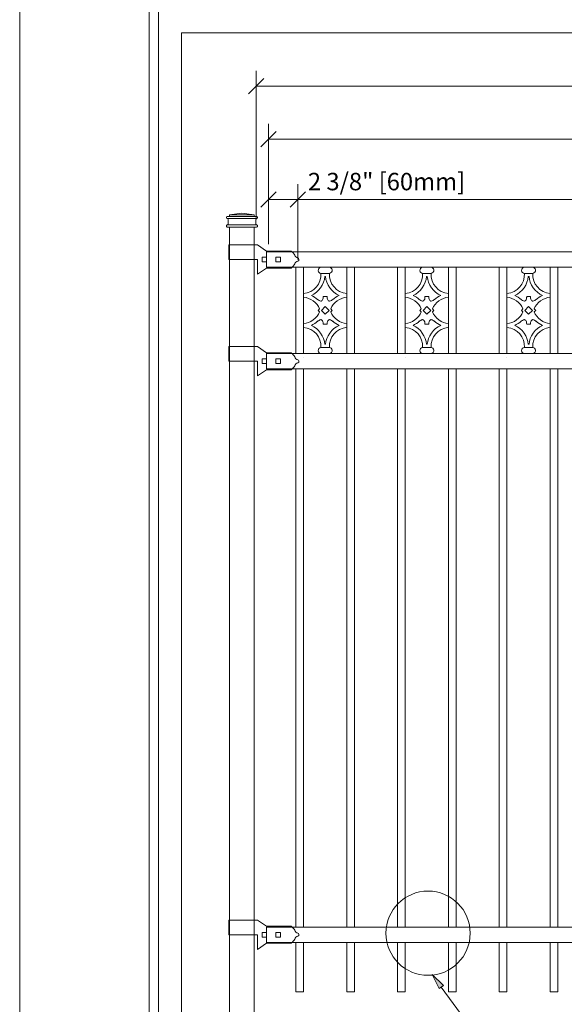
# Model space of a CAD drawing. Units: inches. Extents: x 0 to 792, y 0 to 612.
# Drawn here: x 0 to 148, y 205 to 473 of the extents above; entities that cross this region are included whole.
import ezdxf

# ---------------------------------------------------------------- set-up
doc = ezdxf.new("R2010")
doc.units = ezdxf.units.IN
doc.header["$MEASUREMENT"] = 0
doc.layers.add('Layer 1', color=7, linetype='Continuous')

# ---------------------------------------------------------------- blocks, each defined once
blk = doc.blocks.new('block 3')
at = {"layer": 'Layer 1', "lineweight": 0}
blk.add_lwpolyline([(0, 0), (792, 0), (792, 612), (0, 612), (0, 0)], dxfattribs=at)
blk = doc.blocks.new('block 6')
at = {"layer": 'Layer 1', "lineweight": 0}
blk.add_lwpolyline([(44, 120.67), (483, 120.67), (483, 469.33), (44, 469.33), (44, 120.67)], dxfattribs=at)
at = {"layer": 'Layer 1', "color": 7, "lineweight": 15, "true_color": 0xffffff}
for points in [[(56.25, 416.72), (56.25, 416.6), (56.35, 416.51), (56.46, 416.51)], [(64.42, 416.51), (64.54, 416.51), (64.63, 416.6), (64.63, 416.72)]]:
    blk.add_open_spline(points, degree=3, dxfattribs=at)
blk = doc.blocks.new('block 7')
at = {"layer": 'Layer 1', "lineweight": 0}
blk.add_lwpolyline([(44, 120.67), (483, 120.67), (483, 469.33), (44, 469.33), (44, 120.67)], dxfattribs=at)
at = {"layer": 'Layer 1', "color": 7, "lineweight": 15, "true_color": 0xffffff}
blk.add_open_spline([(56.46, 417.14), (56.58, 417.14), (56.67, 417.23), (56.67, 417.35)], degree=3, dxfattribs=at)
blk = doc.blocks.new('block 8')
at = {"layer": 'Layer 1', "lineweight": 0}
blk.add_lwpolyline([(44, 120.67), (483, 120.67), (483, 469.33), (44, 469.33), (44, 120.67)], dxfattribs=at)
at = {"layer": 'Layer 1', "color": 7, "lineweight": 15, "true_color": 0xffffff}
blk.add_open_spline([(64.22, 417.34), (64.22, 417.23), (64.31, 417.13), (64.42, 417.13)], degree=3, dxfattribs=at)
blk = doc.blocks.new('block 9')
at = {"layer": 'Layer 1', "lineweight": 0}
blk.add_lwpolyline([(44, 120.67), (483, 120.67), (483, 469.33), (44, 469.33), (44, 120.67)], dxfattribs=at)
at = {"layer": 'Layer 1', "color": 7, "lineweight": 15, "true_color": 0xffffff}
blk.add_open_spline([(64.42, 418.81), (64.54, 418.81), (64.63, 418.91), (64.63, 419.02)], degree=3, dxfattribs=at)
blk = doc.blocks.new('block 10')
at = {"layer": 'Layer 1', "lineweight": 0}
blk.add_lwpolyline([(44, 120.67), (483, 120.67), (483, 469.33), (44, 469.33), (44, 120.67)], dxfattribs=at)
at = {"layer": 'Layer 1', "color": 7, "lineweight": 15, "true_color": 0xffffff}
blk.add_open_spline([(56.88, 419.44), (57, 419.44), (57.09, 419.53), (57.09, 419.65)], degree=3, dxfattribs=at)
blk = doc.blocks.new('block 11')
at = {"layer": 'Layer 1', "lineweight": 0}
blk.add_lwpolyline([(44, 120.67), (483, 120.67), (483, 469.33), (44, 469.33), (44, 120.67)], dxfattribs=at)
at = {"layer": 'Layer 1', "color": 7, "lineweight": 15, "true_color": 0xffffff}
for points in [[(56.46, 419.44), (56.35, 419.44), (56.25, 419.35), (56.25, 419.23)], [(63.8, 419.65), (63.8, 419.53), (63.89, 419.44), (64.01, 419.44)]]:
    blk.add_open_spline(points, degree=3, dxfattribs=at)
blk = doc.blocks.new('block 12')
at = {"layer": 'Layer 1', "lineweight": 0}
blk.add_lwpolyline([(44, 120.67), (483, 120.67), (483, 469.33), (44, 469.33), (44, 120.67)], dxfattribs=at)
at = {"layer": 'Layer 1', "color": 7, "lineweight": 15, "true_color": 0xffffff}
blk.add_open_spline([(64.42, 418.81), (64.31, 418.81), (64.22, 418.72), (64.22, 418.6)], degree=3, dxfattribs=at)
blk = doc.blocks.new('block 13')
at = {"layer": 'Layer 1', "lineweight": 0}
blk.add_lwpolyline([(44, 120.67), (483, 120.67), (483, 469.33), (44, 469.33), (44, 120.67)], dxfattribs=at)
at = {"layer": 'Layer 1', "color": 7, "lineweight": 15, "true_color": 0xffffff}
blk.add_open_spline([(56.67, 418.6), (56.67, 418.72), (56.58, 418.81), (56.46, 418.81)], degree=3, dxfattribs=at)
blk = doc.blocks.new('block 14')
at = {"layer": 'Layer 1', "lineweight": 0}
blk.add_lwpolyline([(44, 120.67), (483, 120.67), (483, 469.33), (44, 469.33), (44, 120.67)], dxfattribs=at)
at = {"layer": 'Layer 1', "color": 7, "lineweight": 15, "true_color": 0xffffff}
blk.add_open_spline([(56.25, 419.02), (56.25, 418.9), (56.35, 418.81), (56.46, 418.81)], degree=3, dxfattribs=at)
blk = doc.blocks.new('block 15')
at = {"layer": 'Layer 1', "lineweight": 0}
blk.add_lwpolyline([(44, 120.67), (483, 120.67), (483, 469.33), (44, 469.33), (44, 120.67)], dxfattribs=at)
at = {"layer": 'Layer 1', "color": 7, "lineweight": 15, "true_color": 0xffffff}
blk.add_open_spline([(56.46, 417.14), (56.35, 417.14), (56.25, 417.04), (56.25, 416.93)], degree=3, dxfattribs=at)
blk = doc.blocks.new('block 16')
at = {"layer": 'Layer 1', "lineweight": 0}
blk.add_lwpolyline([(44, 120.67), (483, 120.67), (483, 469.33), (44, 469.33), (44, 120.67)], dxfattribs=at)
at = {"layer": 'Layer 1', "color": 7, "lineweight": 15, "true_color": 0xffffff}
blk.add_open_spline([(64.63, 419.23), (64.63, 419.35), (64.54, 419.44), (64.42, 419.44)], degree=3, dxfattribs=at)
blk = doc.blocks.new('block 17')
at = {"layer": 'Layer 1', "lineweight": 0}
blk.add_lwpolyline([(44, 120.67), (483, 120.67), (483, 469.33), (44, 469.33), (44, 120.67)], dxfattribs=at)
at = {"layer": 'Layer 1', "color": 7, "lineweight": 15, "true_color": 0xffffff}
blk.add_open_spline([(64.63, 416.93), (64.63, 417.04), (64.54, 417.14), (64.42, 417.14)], degree=3, dxfattribs=at)
blk = doc.blocks.new('block 18')
at = {"layer": 'Layer 1', "lineweight": 0}
blk.add_lwpolyline([(44, 120.67), (483, 120.67), (483, 469.33), (44, 469.33), (44, 120.67)], dxfattribs=at)
blk = doc.blocks.new('block 19')
at = {"layer": 'Layer 1', "lineweight": 0}
blk.add_lwpolyline([(44, 120.67), (483, 120.67), (483, 469.33), (44, 469.33), (44, 120.67)], dxfattribs=at)
blk = doc.blocks.new('block 20')
at = {"layer": 'Layer 1', "lineweight": 0}
blk.add_lwpolyline([(44, 120.67), (483, 120.67), (483, 469.33), (44, 469.33), (44, 120.67)], dxfattribs=at)
blk = doc.blocks.new('block 21')
at = {"layer": 'Layer 1', "lineweight": 0}
blk.add_lwpolyline([(44, 120.67), (483, 120.67), (483, 469.33), (44, 469.33), (44, 120.67)], dxfattribs=at)
blk = doc.blocks.new('block 22')
at = {"layer": 'Layer 1', "lineweight": 0}
blk.add_lwpolyline([(44, 120.67), (483, 120.67), (483, 469.33), (44, 469.33), (44, 120.67)], dxfattribs=at)
blk = doc.blocks.new('block 23')
at = {"layer": 'Layer 1', "lineweight": 0}
blk.add_lwpolyline([(44, 120.67), (483, 120.67), (483, 469.33), (44, 469.33), (44, 120.67)], dxfattribs=at)
blk = doc.blocks.new('block 24')
at = {"layer": 'Layer 1', "lineweight": 0}
blk.add_lwpolyline([(44, 120.67), (483, 120.67), (483, 469.33), (44, 469.33), (44, 120.67)], dxfattribs=at)
blk = doc.blocks.new('block 25')
at = {"layer": 'Layer 1', "lineweight": 0}
blk.add_lwpolyline([(44, 120.67), (483, 120.67), (483, 469.33), (44, 469.33), (44, 120.67)], dxfattribs=at)
blk = doc.blocks.new('block 26')
at = {"layer": 'Layer 1', "lineweight": 0}
blk.add_lwpolyline([(44, 120.67), (483, 120.67), (483, 469.33), (44, 469.33), (44, 120.67)], dxfattribs=at)
blk = doc.blocks.new('block 27')
at = {"layer": 'Layer 1', "lineweight": 0}
blk.add_lwpolyline([(44, 120.67), (483, 120.67), (483, 469.33), (44, 469.33), (44, 120.67)], dxfattribs=at)
blk = doc.blocks.new('block 28')
at = {"layer": 'Layer 1', "lineweight": 0}
blk.add_lwpolyline([(44, 120.67), (483, 120.67), (483, 469.33), (44, 469.33), (44, 120.67)], dxfattribs=at)
blk = doc.blocks.new('block 29')
at = {"layer": 'Layer 1', "lineweight": 0}
blk.add_lwpolyline([(44, 120.67), (483, 120.67), (483, 469.33), (44, 469.33), (44, 120.67)], dxfattribs=at)
blk = doc.blocks.new('block 30')
at = {"layer": 'Layer 1', "lineweight": 0}
blk.add_lwpolyline([(44, 120.67), (483, 120.67), (483, 469.33), (44, 469.33), (44, 120.67)], dxfattribs=at)
at = {"layer": 'Layer 1', "color": 7, "lineweight": 15, "true_color": 0xffffff}
for points in [[(74.78, 381.27), (74.59, 381.6), (74.15, 382.12), (73.85, 382.36)], [(74.78, 381.27), (74.85, 380.88), (75.22, 380.52), (75.62, 380.47)], [(73.85, 377.75), (74.15, 377.99), (74.59, 378.52), (74.78, 378.85)], [(75.61, 379.65), (75.22, 379.59), (74.85, 379.24), (74.78, 378.85)]]:
    blk.add_open_spline(points, degree=3, dxfattribs=at)
blk.add_open_spline([(75.6, 379.64), (75.83, 379.68), (75.98, 379.9), (75.94, 380.13), (75.92, 380.3), (75.77, 380.45), (75.6, 380.47)], degree=3, knots=[0, 0, 0, 0, 1, 1, 1, 2, 2, 2, 2], dxfattribs=at)
blk = doc.blocks.new('block 31')
at = {"layer": 'Layer 1', "lineweight": 0}
blk.add_lwpolyline([(44, 120.67), (483, 120.67), (483, 469.33), (44, 469.33), (44, 120.67)], dxfattribs=at)
at = {"layer": 'Layer 1', "color": 7, "lineweight": 15, "true_color": 0xffffff}
for points in [[(74.78, 225.42), (74.59, 225.75), (74.15, 226.27), (73.85, 226.51)], [(74.78, 225.42), (74.85, 225.03), (75.22, 224.67), (75.62, 224.62)], [(73.85, 221.9), (74.15, 222.14), (74.59, 222.67), (74.78, 223)], [(75.61, 223.8), (75.22, 223.74), (74.85, 223.39), (74.78, 223)]]:
    blk.add_open_spline(points, degree=3, dxfattribs=at)
blk.add_open_spline([(75.6, 223.79), (75.83, 223.83), (75.98, 224.05), (75.94, 224.28), (75.92, 224.45), (75.77, 224.6), (75.6, 224.62)], degree=3, knots=[0, 0, 0, 0, 1, 1, 1, 2, 2, 2, 2], dxfattribs=at)
blk = doc.blocks.new('block 32')
at = {"layer": 'Layer 1', "lineweight": 0}
blk.add_lwpolyline([(44, 120.67), (483, 120.67), (483, 469.33), (44, 469.33), (44, 120.67)], dxfattribs=at)
blk = doc.blocks.new('block 33')
at = {"layer": 'Layer 1', "lineweight": 0}
blk.add_lwpolyline([(44, 120.67), (483, 120.67), (483, 469.33), (44, 469.33), (44, 120.67)], dxfattribs=at)
blk = doc.blocks.new('block 34')
at = {"layer": 'Layer 1', "lineweight": 0}
blk.add_lwpolyline([(44, 120.67), (483, 120.67), (483, 469.33), (44, 469.33), (44, 120.67)], dxfattribs=at)
at = {"layer": 'Layer 1', "color": 7, "lineweight": 15, "true_color": 0xffffff}
for points in [[(74.78, 408.92), (74.59, 409.25), (74.15, 409.77), (73.85, 410.01)], [(74.78, 408.92), (74.85, 408.53), (75.22, 408.17), (75.62, 408.12)], [(75.61, 407.3), (75.22, 407.25), (74.85, 406.89), (74.78, 406.5)], [(73.85, 405.4), (74.15, 405.64), (74.59, 406.17), (74.78, 406.5)]]:
    blk.add_open_spline(points, degree=3, dxfattribs=at)
blk.add_open_spline([(75.6, 407.3), (75.83, 407.33), (75.98, 407.55), (75.94, 407.78), (75.92, 407.95), (75.77, 408.1), (75.6, 408.12)], degree=3, knots=[0, 0, 0, 0, 1, 1, 1, 2, 2, 2, 2], dxfattribs=at)
blk = doc.blocks.new('block 35')
at = {"layer": 'Layer 1', "lineweight": 0}
blk.add_lwpolyline([(44, 120.67), (483, 120.67), (483, 469.33), (44, 469.33), (44, 120.67)], dxfattribs=at)
blk = doc.blocks.new('block 36')
at = {"layer": 'Layer 1', "lineweight": 0}
blk.add_lwpolyline([(44, 120.67), (483, 120.67), (483, 469.33), (44, 469.33), (44, 120.67)], dxfattribs=at)
at = {"layer": 'Layer 1', "color": 7, "lineweight": 15, "true_color": 0xffffff}
for points in [[(81.92, 405.61), (81.45, 405.55), (81.13, 405.13), (81.19, 404.66), (81.23, 404.3), (81.55, 403.98), (81.92, 403.94)], [(84.22, 403.94), (84.68, 404), (85.01, 404.43), (84.95, 404.89), (84.91, 405.25), (84.58, 405.58), (84.22, 405.61)], [(81.92, 383.83), (81.45, 383.77), (81.13, 383.34), (81.19, 382.88), (81.23, 382.51), (81.55, 382.19), (81.92, 382.15)], [(84.22, 382.15), (84.68, 382.21), (85.01, 382.64), (84.95, 383.1), (84.91, 383.47), (84.58, 383.79), (84.22, 383.83)]]:
    blk.add_open_spline(points, degree=3, knots=[0, 0, 0, 0, 1, 1, 1, 2, 2, 2, 2], dxfattribs=at)
blk = doc.blocks.new('block 37')
at = {"layer": 'Layer 1', "lineweight": 0}
blk.add_lwpolyline([(44, 120.67), (483, 120.67), (483, 469.33), (44, 469.33), (44, 120.67)], dxfattribs=at)
at = {"layer": 'Layer 1', "color": 7, "lineweight": 15, "true_color": 0xffffff}
for points in [[(77.2, 398.49), (79.98, 398.72), (82.09, 401.15), (81.92, 403.94)], [(79.31, 397.97), (81.25, 398.73), (82.87, 401.02), (82.95, 403.1)], [(83.19, 403.1), (83.26, 401.02), (84.89, 398.73), (86.83, 397.97)], [(84.22, 403.94), (84.04, 401.15), (86.15, 398.72), (88.93, 398.49)], [(81.53, 394.28), (80.92, 395.97), (78.99, 397.38), (77.2, 397.44)], [(81.01, 396.84), (80.62, 397.23), (79.81, 397.77), (79.31, 397.97)], [(88.93, 397.44), (87.14, 397.38), (85.21, 395.97), (84.6, 394.28)], [(86.83, 397.97), (86.32, 397.77), (85.51, 397.23), (85.13, 396.84)], [(77.2, 390.32), (78.99, 390.39), (80.92, 391.8), (81.53, 393.48)], [(84.6, 393.48), (85.21, 391.8), (87.14, 390.39), (88.93, 390.32)], [(79.31, 389.8), (79.82, 390), (80.63, 390.54), (81.01, 390.93)], [(85.13, 390.93), (85.51, 390.54), (86.32, 390), (86.83, 389.8)], [(81.92, 383.83), (82.09, 386.61), (79.98, 389.05), (77.2, 389.27)], [(82.95, 384.67), (82.87, 386.75), (81.25, 389.04), (79.31, 389.8)], [(86.83, 389.8), (84.89, 389.04), (83.26, 386.75), (83.19, 384.67)], [(88.93, 389.28), (86.15, 389.05), (84.04, 386.61), (84.22, 383.83)]]:
    blk.add_open_spline(points, degree=3, dxfattribs=at)
blk = doc.blocks.new('block 38')
at = {"layer": 'Layer 1', "lineweight": 0}
blk.add_lwpolyline([(44, 120.67), (483, 120.67), (483, 469.33), (44, 469.33), (44, 120.67)], dxfattribs=at)
at = {"layer": 'Layer 1', "color": 7, "lineweight": 15, "true_color": 0xffffff}
for points in [[(82.54, 397.65), (82.56, 397.34), (82.53, 397), (82.37, 396.74), (82.3, 396.64), (82.21, 396.55), (82.11, 396.49), (82.04, 396.44), (81.96, 396.41), (81.88, 396.4), (81.72, 396.38), (81.56, 396.48), (81.39, 396.59), (81.23, 396.69), (81.05, 396.79), (80.97, 396.87)], [(83.59, 397.65), (83.58, 397.34), (83.6, 397), (83.77, 396.74), (83.84, 396.64), (83.92, 396.55), (84.03, 396.49), (84.1, 396.44), (84.18, 396.41), (84.25, 396.4), (84.42, 396.38), (84.57, 396.48), (84.74, 396.59), (84.91, 396.69), (85.09, 396.79), (85.17, 396.87)], [(82.54, 390.11), (82.56, 390.42), (82.53, 390.76), (82.37, 391.02), (82.3, 391.12), (82.21, 391.21), (82.11, 391.28), (82.04, 391.33), (81.96, 391.36), (81.88, 391.37), (81.72, 391.39), (81.56, 391.29), (81.39, 391.18), (81.23, 391.08), (81.05, 390.98), (80.97, 390.89)], [(83.59, 390.11), (83.58, 390.42), (83.6, 390.76), (83.77, 391.02), (83.84, 391.12), (83.92, 391.21), (84.03, 391.28), (84.1, 391.33), (84.18, 391.36), (84.25, 391.37), (84.42, 391.39), (84.57, 391.29), (84.74, 391.18), (84.91, 391.08), (85.09, 390.98), (85.17, 390.89)]]:
    blk.add_open_spline(points, degree=3, knots=[0, 0, 0, 0, 1, 1, 1, 2, 2, 2, 3, 3, 3, 4, 4, 4, 5, 5, 5, 5], dxfattribs=at)
blk = doc.blocks.new('block 39')
at = {"layer": 'Layer 1', "lineweight": 0}
blk.add_lwpolyline([(44, 120.67), (483, 120.67), (483, 469.33), (44, 469.33), (44, 120.67)], dxfattribs=at)
at = {"layer": 'Layer 1', "color": 7, "lineweight": 15, "true_color": 0xffffff}
for points in [[(109.57, 405.61), (109.1, 405.55), (108.78, 405.13), (108.84, 404.66), (108.88, 404.3), (109.2, 403.98), (109.57, 403.94)], [(111.87, 403.94), (112.33, 404), (112.66, 404.43), (112.6, 404.89), (112.56, 405.25), (112.24, 405.58), (111.87, 405.61)], [(109.57, 383.83), (109.1, 383.77), (108.78, 383.34), (108.84, 382.88), (108.88, 382.51), (109.2, 382.19), (109.57, 382.15)], [(111.87, 382.15), (112.33, 382.21), (112.66, 382.64), (112.6, 383.1), (112.56, 383.47), (112.24, 383.79), (111.87, 383.83)]]:
    blk.add_open_spline(points, degree=3, knots=[0, 0, 0, 0, 1, 1, 1, 2, 2, 2, 2], dxfattribs=at)
blk = doc.blocks.new('block 40')
at = {"layer": 'Layer 1', "lineweight": 0}
blk.add_lwpolyline([(44, 120.67), (483, 120.67), (483, 469.33), (44, 469.33), (44, 120.67)], dxfattribs=at)
at = {"layer": 'Layer 1', "color": 7, "lineweight": 15, "true_color": 0xffffff}
for points in [[(104.85, 398.49), (107.64, 398.72), (109.74, 401.15), (109.57, 403.94)], [(106.96, 397.97), (108.9, 398.73), (110.52, 401.02), (110.6, 403.1)], [(110.84, 403.1), (110.91, 401.02), (112.54, 398.73), (114.48, 397.97)], [(111.87, 403.94), (111.69, 401.15), (113.8, 398.72), (116.58, 398.49)], [(109.18, 394.28), (108.57, 395.97), (106.64, 397.38), (104.85, 397.44)], [(108.66, 396.84), (108.28, 397.23), (107.47, 397.77), (106.96, 397.97)], [(116.58, 397.44), (114.79, 397.38), (112.86, 395.97), (112.26, 394.28)], [(114.48, 397.97), (113.97, 397.77), (113.16, 397.23), (112.78, 396.84)], [(104.85, 390.32), (106.64, 390.39), (108.57, 391.8), (109.18, 393.48)], [(112.25, 393.48), (112.86, 391.8), (114.79, 390.39), (116.58, 390.32)], [(106.96, 389.8), (107.47, 390), (108.28, 390.54), (108.66, 390.93)], [(112.78, 390.93), (113.16, 390.54), (113.97, 390), (114.48, 389.8)], [(109.57, 383.83), (109.74, 386.61), (107.63, 389.05), (104.85, 389.27)], [(110.6, 384.67), (110.53, 386.75), (108.9, 389.04), (106.96, 389.8)], [(114.48, 389.8), (112.54, 389.04), (110.91, 386.75), (110.84, 384.67)], [(116.58, 389.28), (113.8, 389.05), (111.69, 386.61), (111.87, 383.83)]]:
    blk.add_open_spline(points, degree=3, dxfattribs=at)
blk = doc.blocks.new('block 41')
at = {"layer": 'Layer 1', "lineweight": 0}
blk.add_lwpolyline([(44, 120.67), (483, 120.67), (483, 469.33), (44, 469.33), (44, 120.67)], dxfattribs=at)
at = {"layer": 'Layer 1', "color": 7, "lineweight": 15, "true_color": 0xffffff}
for points in [[(110.2, 397.65), (110.21, 397.34), (110.18, 397), (110.02, 396.74), (109.95, 396.64), (109.87, 396.55), (109.76, 396.49), (109.69, 396.44), (109.61, 396.41), (109.54, 396.4), (109.37, 396.38), (109.21, 396.48), (109.04, 396.59), (108.88, 396.69), (108.7, 396.79), (108.62, 396.87)], [(111.24, 397.65), (111.23, 397.34), (111.26, 397), (111.42, 396.74), (111.49, 396.64), (111.57, 396.55), (111.68, 396.49), (111.75, 396.44), (111.83, 396.41), (111.9, 396.4), (112.07, 396.38), (112.22, 396.48), (112.39, 396.59), (112.56, 396.69), (112.74, 396.79), (112.82, 396.87)], [(110.2, 390.11), (110.21, 390.42), (110.18, 390.76), (110.02, 391.02), (109.95, 391.12), (109.87, 391.21), (109.76, 391.28), (109.69, 391.33), (109.61, 391.36), (109.54, 391.37), (109.37, 391.39), (109.21, 391.29), (109.04, 391.18), (108.88, 391.08), (108.7, 390.98), (108.62, 390.89)], [(111.24, 390.11), (111.23, 390.42), (111.26, 390.76), (111.42, 391.02), (111.49, 391.12), (111.57, 391.21), (111.68, 391.28), (111.75, 391.33), (111.83, 391.36), (111.9, 391.37), (112.07, 391.39), (112.22, 391.29), (112.39, 391.18), (112.56, 391.08), (112.74, 390.98), (112.82, 390.89)]]:
    blk.add_open_spline(points, degree=3, knots=[0, 0, 0, 0, 1, 1, 1, 2, 2, 2, 3, 3, 3, 4, 4, 4, 5, 5, 5, 5], dxfattribs=at)
blk = doc.blocks.new('block 42')
at = {"layer": 'Layer 1', "lineweight": 0}
blk.add_lwpolyline([(44, 120.67), (483, 120.67), (483, 469.33), (44, 469.33), (44, 120.67)], dxfattribs=at)
at = {"layer": 'Layer 1', "color": 7, "lineweight": 15, "true_color": 0xffffff}
for points in [[(137.22, 405.61), (136.75, 405.55), (136.43, 405.13), (136.49, 404.66), (136.53, 404.3), (136.85, 403.98), (137.22, 403.94)], [(139.52, 403.94), (139.98, 404), (140.31, 404.43), (140.25, 404.89), (140.21, 405.25), (139.89, 405.58), (139.52, 405.61)], [(137.22, 383.83), (136.75, 383.77), (136.43, 383.34), (136.49, 382.88), (136.53, 382.51), (136.85, 382.19), (137.22, 382.15)], [(139.52, 382.15), (139.98, 382.21), (140.31, 382.64), (140.25, 383.1), (140.21, 383.47), (139.89, 383.79), (139.52, 383.83)]]:
    blk.add_open_spline(points, degree=3, knots=[0, 0, 0, 0, 1, 1, 1, 2, 2, 2, 2], dxfattribs=at)
blk = doc.blocks.new('block 43')
at = {"layer": 'Layer 1', "lineweight": 0}
blk.add_lwpolyline([(44, 120.67), (483, 120.67), (483, 469.33), (44, 469.33), (44, 120.67)], dxfattribs=at)
at = {"layer": 'Layer 1', "color": 7, "lineweight": 15, "true_color": 0xffffff}
for points in [[(132.5, 398.49), (135.29, 398.72), (137.39, 401.15), (137.22, 403.94)], [(134.61, 397.97), (136.55, 398.73), (138.18, 401.02), (138.25, 403.1)], [(138.49, 403.1), (138.56, 401.02), (140.19, 398.73), (142.13, 397.97)], [(139.52, 403.94), (139.35, 401.15), (141.45, 398.72), (144.23, 398.49)], [(136.83, 394.28), (136.22, 395.97), (134.29, 397.38), (132.5, 397.44)], [(136.31, 396.84), (135.93, 397.23), (135.12, 397.77), (134.61, 397.97)], [(144.24, 397.44), (142.44, 397.38), (140.51, 395.97), (139.91, 394.28)], [(142.13, 397.97), (141.62, 397.77), (140.81, 397.23), (140.43, 396.84)], [(132.5, 390.32), (134.29, 390.39), (136.23, 391.8), (136.83, 393.48)], [(139.91, 393.48), (140.51, 391.8), (142.44, 390.39), (144.23, 390.32)], [(134.61, 389.8), (135.12, 390), (135.93, 390.54), (136.31, 390.93)], [(140.43, 390.93), (140.81, 390.54), (141.62, 390), (142.13, 389.8)], [(137.22, 383.83), (137.39, 386.61), (135.29, 389.05), (132.5, 389.27)], [(138.25, 384.67), (138.18, 386.75), (136.55, 389.04), (134.61, 389.8)], [(142.13, 389.8), (140.19, 389.04), (138.56, 386.75), (138.49, 384.67)], [(144.24, 389.28), (141.45, 389.05), (139.35, 386.61), (139.52, 383.83)]]:
    blk.add_open_spline(points, degree=3, dxfattribs=at)
blk = doc.blocks.new('block 44')
at = {"layer": 'Layer 1', "lineweight": 0}
blk.add_lwpolyline([(44, 120.67), (483, 120.67), (483, 469.33), (44, 469.33), (44, 120.67)], dxfattribs=at)
at = {"layer": 'Layer 1', "color": 7, "lineweight": 15, "true_color": 0xffffff}
for points in [[(137.85, 397.65), (137.86, 397.34), (137.83, 397), (137.67, 396.74), (137.6, 396.64), (137.52, 396.55), (137.41, 396.49), (137.34, 396.44), (137.26, 396.41), (137.19, 396.4), (137.02, 396.38), (136.87, 396.48), (136.69, 396.59), (136.53, 396.69), (136.35, 396.79), (136.27, 396.87)], [(138.89, 397.65), (138.88, 397.34), (138.91, 397), (139.07, 396.74), (139.14, 396.64), (139.22, 396.55), (139.33, 396.49), (139.4, 396.44), (139.48, 396.41), (139.55, 396.4), (139.72, 396.38), (139.87, 396.48), (140.05, 396.59), (140.21, 396.69), (140.39, 396.79), (140.47, 396.87)], [(137.85, 390.11), (137.86, 390.42), (137.83, 390.76), (137.67, 391.02), (137.6, 391.12), (137.52, 391.21), (137.41, 391.28), (137.34, 391.33), (137.26, 391.36), (137.19, 391.37), (137.02, 391.39), (136.87, 391.29), (136.69, 391.18), (136.53, 391.08), (136.35, 390.98), (136.27, 390.89)], [(138.89, 390.11), (138.88, 390.42), (138.91, 390.76), (139.07, 391.02), (139.14, 391.12), (139.22, 391.21), (139.33, 391.28), (139.4, 391.33), (139.48, 391.36), (139.55, 391.37), (139.72, 391.39), (139.87, 391.29), (140.05, 391.18), (140.21, 391.08), (140.39, 390.98), (140.47, 390.89)]]:
    blk.add_open_spline(points, degree=3, knots=[0, 0, 0, 0, 1, 1, 1, 2, 2, 2, 3, 3, 3, 4, 4, 4, 5, 5, 5, 5], dxfattribs=at)
blk = doc.blocks.new('block 45')
at = {"layer": 'Layer 1', "lineweight": 0}
blk.add_lwpolyline([(44, 120.67), (483, 120.67), (483, 469.33), (44, 469.33), (44, 120.67)], dxfattribs=at)
blk = doc.blocks.new('block 46')
at = {"layer": 'Layer 1', "lineweight": 0}
blk.add_lwpolyline([(44, 120.67), (483, 120.67), (483, 469.33), (44, 469.33), (44, 120.67)], dxfattribs=at)
blk = doc.blocks.new('block 47')
at = {"layer": 'Layer 1', "lineweight": 0}
blk.add_lwpolyline([(44, 120.67), (483, 120.67), (483, 469.33), (44, 469.33), (44, 120.67)], dxfattribs=at)
blk = doc.blocks.new('block 48')
at = {"layer": 'Layer 1', "lineweight": 0}
blk.add_lwpolyline([(44, 120.67), (483, 120.67), (483, 469.33), (44, 469.33), (44, 120.67)], dxfattribs=at)
blk = doc.blocks.new('block 49')
at = {"layer": 'Layer 1', "lineweight": 0}
blk.add_lwpolyline([(44, 120.67), (483, 120.67), (483, 469.33), (44, 469.33), (44, 120.67)], dxfattribs=at)
blk = doc.blocks.new('block 50')
at = {"layer": 'Layer 1', "lineweight": 0}
blk.add_lwpolyline([(44, 120.67), (483, 120.67), (483, 469.33), (44, 469.33), (44, 120.67)], dxfattribs=at)
blk = doc.blocks.new('block 51')
at = {"layer": 'Layer 1', "lineweight": 0}
blk.add_lwpolyline([(44, 120.67), (483, 120.67), (483, 469.33), (44, 469.33), (44, 120.67)], dxfattribs=at)
blk = doc.blocks.new('block 52')
at = {"layer": 'Layer 1', "lineweight": 0}
blk.add_lwpolyline([(44, 120.67), (483, 120.67), (483, 469.33), (44, 469.33), (44, 120.67)], dxfattribs=at)
blk = doc.blocks.new('block 53')
at = {"layer": 'Layer 1', "lineweight": 0}
blk.add_lwpolyline([(44, 120.67), (483, 120.67), (483, 469.33), (44, 469.33), (44, 120.67)], dxfattribs=at)
blk = doc.blocks.new('block 54')
at = {"layer": 'Layer 1', "lineweight": 0}
blk.add_lwpolyline([(44, 120.67), (483, 120.67), (483, 469.33), (44, 469.33), (44, 120.67)], dxfattribs=at)
blk = doc.blocks.new('block 55')
at = {"layer": 'Layer 1', "lineweight": 0}
blk.add_lwpolyline([(44, 120.67), (483, 120.67), (483, 469.33), (44, 469.33), (44, 120.67)], dxfattribs=at)
blk = doc.blocks.new('block 56')
at = {"layer": 'Layer 1', "lineweight": 0}
blk.add_lwpolyline([(44, 120.67), (483, 120.67), (483, 469.33), (44, 469.33), (44, 120.67)], dxfattribs=at)
blk = doc.blocks.new('block 57')
at = {"layer": 'Layer 1', "lineweight": 0}
blk.add_lwpolyline([(44, 120.67), (483, 120.67), (483, 469.33), (44, 469.33), (44, 120.67)], dxfattribs=at)
blk = doc.blocks.new('block 58')
at = {"layer": 'Layer 1', "lineweight": 0}
blk.add_lwpolyline([(44, 120.67), (483, 120.67), (483, 469.33), (44, 469.33), (44, 120.67)], dxfattribs=at)
blk = doc.blocks.new('block 59')
at = {"layer": 'Layer 1', "lineweight": 0}
blk.add_lwpolyline([(44, 120.67), (483, 120.67), (483, 469.33), (44, 469.33), (44, 120.67)], dxfattribs=at)
blk = doc.blocks.new('block 60')
at = {"layer": 'Layer 1', "lineweight": 0}
blk.add_lwpolyline([(44, 120.67), (483, 120.67), (483, 469.33), (44, 469.33), (44, 120.67)], dxfattribs=at)
blk = doc.blocks.new('block 61')
at = {"layer": 'Layer 1', "lineweight": 0}
blk.add_lwpolyline([(44, 120.67), (483, 120.67), (483, 469.33), (44, 469.33), (44, 120.67)], dxfattribs=at)
blk = doc.blocks.new('block 62')
at = {"layer": 'Layer 1', "lineweight": 0}
blk.add_lwpolyline([(44, 120.67), (483, 120.67), (483, 469.33), (44, 469.33), (44, 120.67)], dxfattribs=at)
blk = doc.blocks.new('block 63')
at = {"layer": 'Layer 1', "lineweight": 0}
blk.add_lwpolyline([(44, 120.67), (483, 120.67), (483, 469.33), (44, 469.33), (44, 120.67)], dxfattribs=at)
blk = doc.blocks.new('block 64')
at = {"layer": 'Layer 1', "lineweight": 0}
blk.add_lwpolyline([(44, 120.67), (483, 120.67), (483, 469.33), (44, 469.33), (44, 120.67)], dxfattribs=at)
blk = doc.blocks.new('block 65')
at = {"layer": 'Layer 1', "lineweight": 0}
blk.add_lwpolyline([(44, 120.67), (483, 120.67), (483, 469.33), (44, 469.33), (44, 120.67)], dxfattribs=at)
blk = doc.blocks.new('block 66')
at = {"layer": 'Layer 1', "lineweight": 0}
blk.add_lwpolyline([(44, 120.67), (483, 120.67), (483, 469.33), (44, 469.33), (44, 120.67)], dxfattribs=at)
blk = doc.blocks.new('block 67')
at = {"layer": 'Layer 1', "lineweight": 0}
blk.add_lwpolyline([(44, 120.67), (483, 120.67), (483, 469.33), (44, 469.33), (44, 120.67)], dxfattribs=at)
blk = doc.blocks.new('block 68')
at = {"layer": 'Layer 1', "lineweight": 0}
blk.add_lwpolyline([(44, 120.67), (483, 120.67), (483, 469.33), (44, 469.33), (44, 120.67)], dxfattribs=at)
blk = doc.blocks.new('block 69')
at = {"layer": 'Layer 1', "lineweight": 0}
blk.add_lwpolyline([(44, 120.67), (483, 120.67), (483, 469.33), (44, 469.33), (44, 120.67)], dxfattribs=at)
at = {"layer": 'Layer 1', "color": 7, "lineweight": 13, "true_color": 0xffffff}
blk.add_open_spline([(122.5, 224.63), (122.5, 230.95), (117.37, 236.08), (111.05, 236.08), (104.73, 236.08), (99.6, 230.95), (99.6, 224.63), (99.6, 218.31), (104.73, 213.18), (111.05, 213.18), (117.37, 213.18), (122.5, 218.31), (122.5, 224.63)], degree=3, knots=[0, 0, 0, 0, 1, 1, 1, 2, 2, 2, 3, 3, 3, 4, 4, 4, 4], dxfattribs=at)

msp = doc.modelspace()

# ---------------------------------------------------------------- hatches: boundary and pattern name
at = {"layer": 'Layer 1', "true_color": 0xffffff}
h = msp.add_hatch(color=7, dxfattribs=at)
h.dxf.hatch_style = 2
h.paths.add_polyline_path([(114.07, 209.57), (112.16, 213.36), (115.2, 210.39)])

# ---------------------------------------------------------------- linework, layer by layer
at = {"layer": 'Layer 1', "color": 250, "lineweight": 18, "true_color": 0x231f20}
for points in [[(35.25, 576), (35.25, 36), (35.25, 34.75), (36.5, 34.75), (756.5, 34.75), (757.75, 34.75), (757.75, 36), (757.75, 576), (757.75, 577.25), (756.5, 577.25), (36.5, 577.25), (35.25, 577.25), (35.25, 576)], [(37.75, 37.25), (755.25, 37.25), (755.25, 574.75), (37.75, 574.75), (37.75, 37.25)]]:
    msp.add_lwpolyline(points, dxfattribs=at)
at = {"layer": 'Layer 1', "color": 7, "lineweight": 13, "true_color": 0xffffff}
for points in [[(64.33, 418.61), (64.33, 459.03)], [(64.33, 454.85), (379.41, 454.85)], [(67.68, 411.9), (67.68, 444.58)], [(67.68, 440.39), (376.05, 440.39)], [(67.68, 411.9), (67.68, 428.19)], [(75.64, 407.71), (75.64, 428.19)], [(67.68, 424), (75.64, 424)], [(75.64, 424), (151.48, 424)], [(114.63, 209.98), (133.16, 184.72)]]:
    msp.add_lwpolyline(points, dxfattribs=at)
at = {"layer": 'Layer 1', "color": 7, "lineweight": 18, "true_color": 0xffffff}
for points in [[(66.43, 456.94), (62.24, 452.75)], [(69.78, 442.48), (65.59, 438.29)], [(69.78, 426.1), (65.59, 421.91)], [(73.55, 421.91), (77.74, 426.1)]]:
    msp.add_lwpolyline(points, dxfattribs=at)
at = {"layer": 'Layer 1', "lineweight": 0}
for points in [[(75.64, 424), (75.64, 424)], [(64.33, 416.51), (64.33, 416.51)], [(67.68, 409.81), (67.68, 409.81)], [(67.68, 409.81), (67.68, 409.81)], [(75.64, 405.62), (75.64, 405.62)], [(114.07, 209.57), (112.16, 213.36), (115.2, 210.39), (114.07, 209.57)]]:
    msp.add_lwpolyline(points, dxfattribs=at)
at = {"layer": 'Layer 1', "color": 7, "lineweight": 15, "true_color": 0xffffff}
for points in [[(60.44, 420.28), (57.09, 419.86)], [(60.44, 420.28), (63.8, 419.86)], [(56.25, 419.23), (56.25, 419.02)], [(56.46, 419.44), (56.88, 419.44)], [(56.46, 418.81), (56.46, 418.81)], [(56.46, 418.81), (64.42, 418.81)], [(56.67, 418.6), (56.67, 417.34)], [(56.88, 419.44), (64.01, 419.44)], [(57.09, 419.86), (63.8, 419.86)], [(57.09, 419.86), (57.09, 419.65)], [(63.8, 419.86), (63.8, 419.65)], [(64.01, 419.44), (64.42, 419.44)], [(64.22, 418.6), (64.22, 417.34)], [(64.42, 418.81), (64.42, 418.81)], [(64.63, 419.23), (64.63, 419.02)], [(56.25, 416.93), (56.25, 416.72)], [(56.46, 417.14), (56.46, 417.14)], [(56.46, 417.14), (64.42, 417.14)], [(56.46, 416.51), (64.42, 416.51)], [(63.8, 416.51), (57.09, 416.51)], [(57.09, 416.51), (57.09, 195.3)], [(63.8, 195.3), (63.8, 416.51)], [(64.42, 417.14), (64.42, 417.14)], [(64.63, 416.93), (64.63, 416.72)], [(56.88, 411.69), (64.01, 411.69)], [(56.88, 411.69), (56.88, 407.71)], [(64.01, 411.69), (64.63, 411.69)], [(64.63, 411.69), (67.15, 410.01)], [(67.15, 410.01), (73.85, 410.01)], [(67.15, 410.01), (73.85, 410.01)], [(67.15, 409.8), (375.5, 409.8)], [(67.15, 405.61), (67.15, 409.8)], [(56.88, 407.71), (64.01, 407.71)], [(64.01, 407.71), (64.63, 407.71)], [(64.63, 407.71), (64.63, 403.73)], [(65.89, 408.34), (65.89, 407.08)], [(65.89, 408.34), (67.15, 408.34)], [(65.89, 407.08), (67.15, 407.08)], [(67.15, 408.34), (67.15, 407.08)], [(69.66, 408.34), (69.66, 407.08)], [(69.66, 408.34), (70.92, 408.34)], [(69.66, 407.08), (70.92, 407.08)], [(70.92, 408.34), (70.92, 407.08)], [(64.63, 403.73), (67.15, 405.4)], [(375.5, 405.61), (67.15, 405.61)], [(67.15, 405.4), (73.85, 405.4)], [(75.11, 382.15), (75.11, 405.61)], [(77.2, 405.61), (77.2, 382.15)], [(84.22, 405.61), (81.92, 405.61)], [(88.93, 382.15), (88.93, 405.61)], [(91.03, 405.61), (91.03, 382.15)], [(102.76, 382.15), (102.76, 405.61)], [(104.85, 405.61), (104.85, 382.15)], [(111.87, 405.61), (109.57, 405.61)], [(116.58, 382.15), (116.58, 405.61)], [(118.68, 405.61), (118.68, 382.15)], [(130.41, 382.15), (130.41, 405.61)], [(132.5, 405.61), (132.5, 382.15)], [(139.52, 405.61), (137.22, 405.61)], [(144.24, 382.15), (144.24, 405.61)], [(146.33, 405.61), (146.33, 382.15)], [(84.22, 403.94), (81.92, 403.94)], [(83.19, 403.1), (82.95, 403.1)], [(111.87, 403.94), (109.57, 403.94)], [(110.84, 403.1), (110.6, 403.1)], [(139.52, 403.94), (137.22, 403.94)], [(138.49, 403.1), (138.25, 403.1)], [(77.2, 398.49), (77.2, 397.45)], [(82.54, 397.65), (82.54, 397.4)], [(82.54, 397.65), (83.59, 397.65)], [(83.59, 397.65), (83.59, 397.4)], [(88.93, 397.44), (88.93, 398.49)], [(104.85, 398.49), (104.85, 397.45)], [(110.2, 397.65), (110.2, 397.4)], [(110.2, 397.65), (111.24, 397.65)], [(111.24, 397.65), (111.24, 397.4)], [(116.58, 397.44), (116.58, 398.49)], [(132.5, 398.49), (132.5, 397.45)], [(137.85, 397.65), (137.85, 397.4)], [(137.85, 397.65), (138.89, 397.65)], [(138.89, 397.65), (138.89, 397.4)], [(144.24, 397.44), (144.24, 398.49)], [(81.13, 393.88), (81.53, 394.28)], [(81.53, 393.48), (81.13, 393.88)], [(82.02, 393.88), (83.07, 394.93)], [(83.07, 392.84), (82.02, 393.88)], [(83.07, 394.93), (84.12, 393.88)], [(84.12, 393.88), (83.07, 392.84)], [(84.6, 394.28), (85, 393.88)], [(85, 393.88), (84.6, 393.48)], [(108.78, 393.88), (109.18, 394.28)], [(109.18, 393.48), (108.78, 393.88)], [(109.67, 393.88), (110.72, 394.93)], [(110.72, 392.84), (109.67, 393.88)], [(110.72, 394.93), (111.77, 393.88)], [(111.77, 393.88), (110.72, 392.84)], [(112.25, 394.28), (112.65, 393.88)], [(112.65, 393.88), (112.25, 393.48)], [(136.43, 393.88), (136.83, 394.28)], [(136.83, 393.48), (136.43, 393.88)], [(137.32, 393.88), (138.37, 394.93)], [(138.37, 392.84), (137.32, 393.88)], [(138.37, 394.93), (139.42, 393.88)], [(139.42, 393.88), (138.37, 392.84)], [(139.91, 394.28), (140.31, 393.88)], [(140.31, 393.88), (139.91, 393.48)], [(77.2, 390.32), (77.2, 389.28)], [(82.54, 390.11), (83.59, 390.11)], [(88.93, 389.28), (88.93, 390.32)], [(104.85, 390.32), (104.85, 389.28)], [(110.2, 390.11), (111.24, 390.11)], [(116.58, 389.28), (116.58, 390.32)], [(132.5, 390.32), (132.5, 389.28)], [(137.85, 390.11), (138.89, 390.11)], [(144.24, 389.28), (144.24, 390.32)], [(56.88, 384.04), (64.01, 384.04)], [(56.88, 384.04), (56.88, 380.06)], [(64.01, 384.04), (64.63, 384.04)], [(64.63, 384.04), (67.15, 382.36)], [(81.92, 383.83), (84.22, 383.83)], [(82.95, 384.67), (83.19, 384.67)], [(109.57, 383.83), (111.87, 383.83)], [(110.6, 384.67), (110.84, 384.67)], [(137.22, 383.83), (139.52, 383.83)], [(138.25, 384.67), (138.49, 384.67)], [(56.88, 380.06), (64.01, 380.06)], [(64.01, 380.06), (64.63, 380.06)], [(64.63, 380.06), (64.63, 376.08)], [(65.89, 380.69), (65.89, 379.43)], [(65.89, 380.69), (67.15, 380.69)], [(67.15, 382.36), (73.85, 382.36)], [(67.15, 382.36), (73.85, 382.36)], [(67.15, 382.15), (375.5, 382.15)], [(67.15, 377.96), (67.15, 382.15)], [(67.15, 380.69), (67.15, 379.43)], [(69.66, 380.69), (69.66, 379.43)], [(69.66, 380.69), (70.92, 380.69)], [(70.92, 380.69), (70.92, 379.43)], [(77.2, 381.2), (77.2, 381.2)], [(81.92, 382.15), (84.22, 382.15)], [(104.85, 381.2), (104.85, 381.2)], [(109.57, 382.15), (111.87, 382.15)], [(132.5, 381.2), (132.5, 381.2)], [(137.22, 382.15), (139.52, 382.15)], [(64.63, 376.08), (67.15, 377.75)], [(65.89, 379.43), (67.15, 379.43)], [(375.5, 377.96), (67.15, 377.96)], [(67.15, 377.75), (73.85, 377.75)], [(69.66, 379.43), (70.92, 379.43)], [(75.11, 377.96), (75.11, 226.3)], [(77.2, 226.3), (77.2, 377.96)], [(88.93, 377.96), (88.93, 226.3)], [(91.03, 226.3), (91.03, 377.96)], [(102.76, 377.96), (102.76, 226.3)], [(104.85, 226.3), (104.85, 377.96)], [(116.58, 377.96), (116.58, 226.3)], [(118.68, 226.3), (118.68, 377.96)], [(130.41, 377.96), (130.41, 226.3)], [(132.5, 226.3), (132.5, 377.96)], [(144.24, 377.96), (144.24, 226.3)], [(146.33, 226.3), (146.33, 377.96)], [(56.88, 228.19), (64.01, 228.19)], [(56.88, 228.19), (56.88, 224.21)], [(64.01, 228.19), (64.63, 228.19)], [(64.63, 228.19), (67.15, 226.51)], [(65.89, 224.84), (65.89, 223.58)], [(65.89, 224.84), (67.15, 224.84)], [(67.15, 226.51), (73.85, 226.51)], [(67.15, 226.51), (73.85, 226.51)], [(67.15, 226.3), (375.5, 226.3)], [(67.15, 222.11), (67.15, 226.3)], [(67.15, 224.84), (67.15, 223.58)], [(69.66, 224.84), (69.66, 223.58)], [(69.66, 224.84), (70.92, 224.84)], [(70.92, 224.84), (70.92, 223.58)], [(56.88, 224.21), (64.01, 224.21)], [(64.01, 224.21), (64.63, 224.21)], [(64.63, 224.21), (64.63, 220.23)], [(65.89, 223.58), (67.15, 223.58)], [(375.5, 222.11), (67.15, 222.11)], [(69.66, 223.58), (70.92, 223.58)], [(75.11, 222.11), (75.11, 208.71)], [(77.2, 208.71), (77.2, 222.11)], [(88.93, 222.11), (88.93, 208.71)], [(91.03, 208.71), (91.03, 222.11)], [(102.76, 222.11), (102.76, 208.71)], [(104.85, 208.71), (104.85, 222.11)], [(116.58, 222.11), (116.58, 208.71)], [(118.68, 208.71), (118.68, 222.11)], [(130.41, 222.11), (130.41, 208.71)], [(132.5, 208.71), (132.5, 222.11)], [(144.24, 222.11), (144.24, 208.71)], [(146.33, 208.71), (146.33, 222.11)], [(64.63, 220.23), (67.15, 221.9)], [(67.15, 221.9), (73.85, 221.9)], [(75.11, 208.71), (77.2, 208.71)], [(88.93, 208.71), (91.03, 208.71)], [(102.76, 208.71), (104.85, 208.71)], [(116.58, 208.71), (118.68, 208.71)], [(130.41, 208.71), (132.5, 208.71)], [(144.24, 208.71), (146.33, 208.71)]]:
    msp.add_lwpolyline(points, dxfattribs=at)

# ---------------------------------------------------------------- block references
at = {"layer": 'Layer 1'}
for name in ['block 3', 'block 6', 'block 7', 'block 8', 'block 9', 'block 10', 'block 11', 'block 12', 'block 13', 'block 14', 'block 15', 'block 16', 'block 17', 'block 18', 'block 19', 'block 20', 'block 21', 'block 22', 'block 23', 'block 24', 'block 25', 'block 26', 'block 27', 'block 28', 'block 29', 'block 30', 'block 31', 'block 32', 'block 33', 'block 34', 'block 35', 'block 36', 'block 37', 'block 38', 'block 39', 'block 40', 'block 41', 'block 42', 'block 43', 'block 44', 'block 45', 'block 46', 'block 47', 'block 48', 'block 49', 'block 50', 'block 51', 'block 52', 'block 53', 'block 54', 'block 55', 'block 56', 'block 57', 'block 58', 'block 59', 'block 60', 'block 61', 'block 62', 'block 63', 'block 64', 'block 65', 'block 66', 'block 67', 'block 68', 'block 69']:
    msp.add_blockref(name, (0, 0), dxfattribs=at)

# ---------------------------------------------------------------- texts
at = {"layer": 'Layer 1', "color": 7, "true_color": 0xffffff, "insert": (78.37, 426.52), "char_height": 4.7357, "attachment_point": 7}
msp.add_mtext('\\fArial|b0|i0|c0|p34;\\W1;2 3/8" [60mm]', dxfattribs=at)

doc.saveas('drawing.dxf')
